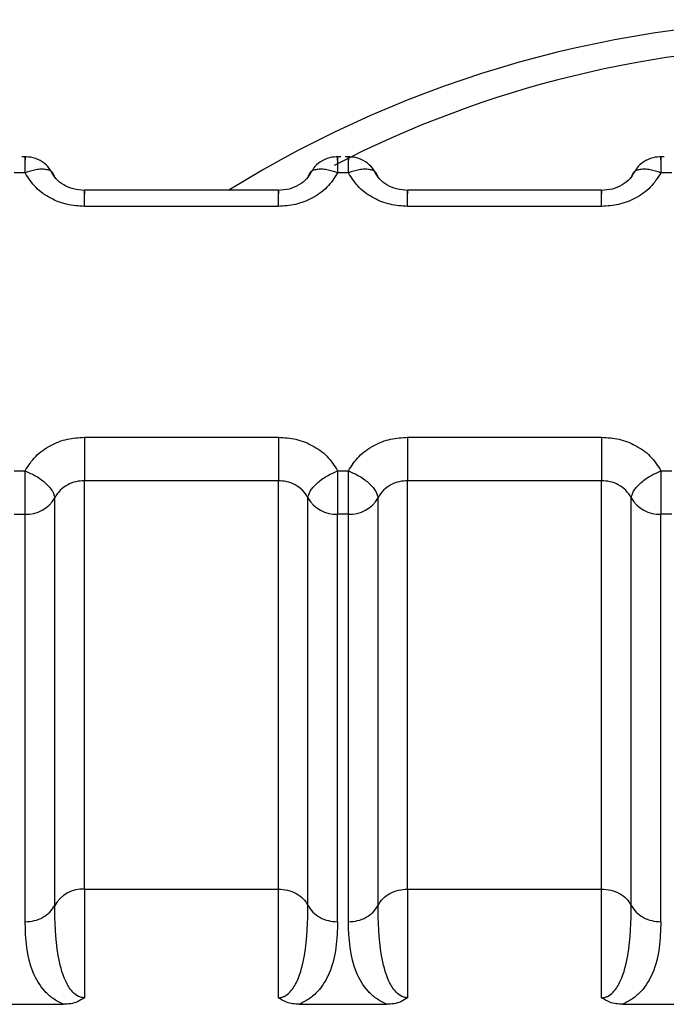
# Model space of a CAD drawing. Units: inches. Extents: x 0.4 to 16.6, y 0.2 to 10.8.
# Drawn here: x 6.6 to 6.6, y 4.6 to 4.6 of the extents above; entities that cross this region are included whole.
import ezdxf

# ---------------------------------------------------------------- set-up
doc = ezdxf.new("R2010")
doc.units = ezdxf.units.IN
doc.header["$MEASUREMENT"] = 0

msp = doc.modelspace()

# ---------------------------------------------------------------- linework, layer by layer
at = {"color": 7, "linetype": 'Continuous', "lineweight": 25}
for p, q in [((6.628682366183004, 4.598967976877089), (6.628588457452812, 4.598967976860065)), ((6.631494514664444, 4.5989679773966), (6.631400605934251, 4.598967977379576)), ((6.634306663145884, 4.598967977916113), (6.634212754415691, 4.598967977899088)), ((6.630885130616498, 4.598816059245738), (6.629197841505216, 4.598816058934031)), ((6.633697279097937, 4.59881605976525), (6.632009989986657, 4.598816059453543)), ((6.630885130671197, 4.59867545182203), (6.629197841588702, 4.598675451510328)), ((6.633697279152637, 4.598675452341542), (6.632009990070141, 4.598675452029839)), ((6.629197842084512, 4.596667896117277), (6.630885131167006, 4.59666789642898)), ((6.632009990565952, 4.59666789663679), (6.633697279648446, 4.596667896948492)), ((6.628588458091265, 4.596375370542707), (6.628682366821456, 4.596375370559731)), ((6.628682366881403, 4.595997588925835), (6.628682366821462, 4.596375370559728)), ((6.631400606572705, 4.596375371062218), (6.631494515302895, 4.596375371079243)), ((6.631494515362841, 4.595997588666516), (6.631494515302903, 4.59637537107924)), ((6.634212755054144, 4.59637537158173), (6.634306663784336, 4.596375371598754)), ((6.630885135568458, 4.596290112708696), (6.629197842144443, 4.596290112396988)), ((6.629197842202099, 4.592739006126721), (6.629197842140603, 4.596290112397038)), ((6.630885133461619, 4.592739010683371), (6.630885133400122, 4.596290112846266)), ((6.63200999068354, 4.592739006646233), (6.632009990622043, 4.596290112916551)), ((6.633697284049898, 4.596290113228208), (6.632009990625883, 4.596290112916501)), ((6.633697281943059, 4.592739011202882), (6.633697281881563, 4.596290113365799)), ((6.628940105062417, 4.592596702507584), (6.628940105001059, 4.596139892709131)), ((6.631142868759753, 4.592596703399628), (6.631142866565496, 4.596139896617604)), ((6.631752253543858, 4.592596703027096), (6.631752253482498, 4.596139893228644)), ((6.633955017241193, 4.592596703919138), (6.633955015046936, 4.596139897137134)), ((6.628588458151196, 4.595997588858482), (6.628682366881403, 4.595997588925835)), ((6.628682366942773, 4.59245440490005), (6.628682366881403, 4.595997588925835)), ((6.631494515362841, 4.595997588666516), (6.631400606632784, 4.595997589478004)), ((6.631400606694124, 4.592454405401147), (6.631400606632765, 4.595997589377997)), ((6.631494515424212, 4.592454405419562), (6.631494515362841, 4.595997588666516)), ((6.634306663844271, 4.595997589186028), (6.634212755114224, 4.595997589997515)), ((6.634212755175563, 4.592454405920659), (6.634212755114205, 4.595997589897509)), ((6.629197839318793, 4.5927390140311), (6.629197842279073, 4.591794027631249)), ((6.629197840760299, 4.5927390140311), (6.630885131290589, 4.592739014342808)), ((6.630885131367853, 4.591794033488804), (6.630885131290589, 4.592739014342808)), ((6.632009987800232, 4.592739014550612), (6.632009990760513, 4.59179402815076)), ((6.63200998924174, 4.592739014550612), (6.633697279772028, 4.592739014862319)), ((6.633697279849292, 4.591794034008323), (6.633697279772028, 4.592739014862319)), ((6.628256641989639, 4.591736735241257), (6.629014183192568, 4.591736735539686)), ((6.631068790471079, 4.59173673576077), (6.631826331674007, 4.591736736059198)), ((6.633880938952518, 4.591736736280281), (6.634638480155446, 4.59173673657871))]:
    msp.add_line(p, q, dxfattribs=at)
for centre, radius, start, end in [((6.635665783369614, 4.590397825662054), 0.009901137669025326, 58.23659697194703, 121.7634241975236), ((6.635666371669274, 4.590712968876323), 0.00936237789893348, 63.23730604408703, 117.3050900897587), ((6.628692322112454, 4.596284114645673), 0.0002866986131012107, 268.0100796337349, 329.8001009611213), ((6.631390650516205, 4.596284112370891), 0.0002866959185514772, 210.2000427346718, 271.9901161507675), ((6.63150447377991, 4.59628410864215), 0.0002866929830112492, 268.009403427811, 329.799277505784), ((6.634202798997646, 4.596284112890404), 0.0002866959185523497, 210.2000427350427, 271.990116150584), ((6.629187887463036, 4.592452479424961), 0.0002866995773479876, 88.01018471037732, 149.7965943271655)]:
    msp.add_arc(centre, radius, start, end, dxfattribs=at)
for points, knots in [([(6.628926577365857, 4.598955877326639), (6.628912084805144, 4.598978943118346), (6.628882436609827, 4.599026130024176), (6.628813925682288, 4.599076501791141), (6.628734927699882, 4.599107043350081), (6.628680168119886, 4.599106724259982), (6.62865339813886, 4.599106568268356)], [0, 0, 0, 0, 0.2443846570423491, 0.4999505737652256, 0.7555438947189809, 1, 1, 1, 1]), ([(6.628682366183004, 4.598967976877052), (6.628682366147743, 4.598967982394472), (6.628682366029035, 4.598968000968569), (6.628682365946789, 4.598968068269862), (6.628682365598279, 4.598968317921955), (6.628682365244613, 4.598969291245592), (6.628682364158197, 4.59897312279946), (6.628682363355984, 4.598988138554815), (6.628682362362077, 4.599019533119535), (6.628682366565275, 4.599064851851834), (6.628682353958546, 4.599097096903367), (6.628682392994362, 4.599109420816371), (6.628683040281457, 4.59910892947936), (6.628682628675507, 4.599089319014296), (6.628682366122925, 4.599076810015736)], [0, 0, 0, 0, 4.464686472276357e-05, 0.0001503012647696459, 0.0005446334576140666, 0.002065391780624723, 0.008035266380699067, 0.0316872909232291, 0.1257673506977314, 0.2820292654806745, 0.5001197699438521, 0.6330134289574192, 0.7659089433301645, 1, 1, 1, 1]), ([(6.631429573930595, 4.599106568773443), (6.631402786370514, 4.599106739766853), (6.631347990830871, 4.599107089543993), (6.63126926205632, 4.59907630769909), (6.631206864473594, 4.599031913784611), (6.631181424127868, 4.5989923891897), (6.63117137562079, 4.598976777641966)], [0, 0, 0, 0, 0.2650045815459458, 0.5420825565843792, 0.819130340422462, 1, 1, 1, 1]), ([(6.631400605874319, 4.599076810603846), (6.631400409905337, 4.599089481905827), (6.631400177101058, 4.599104534968316), (6.631400172244582, 4.599110483731056), (6.631400804967704, 4.599101948264442), (6.631400551500763, 4.59905494739719), (6.631400587789755, 4.598996967385207), (6.631400605934251, 4.598967977379215)], [0, 0, 0, 0, 0.2346234126479718, 0.2787243882068351, 0.5003624610913163, 0.7501812305455409, 1, 1, 1, 1]), ([(6.631738725847296, 4.598955877846151), (6.631724233286583, 4.598978943637857), (6.631694585091267, 4.599026130543687), (6.631626074163728, 4.599076502310653), (6.631547076181321, 4.599107043869593), (6.631492316601326, 4.599106724779494), (6.631465546620299, 4.599106568787867)], [0, 0, 0, 0, 0.2443846570425123, 0.4999505737652619, 0.755543894718971, 1, 1, 1, 1]), ([(6.631494514664444, 4.598967977396564), (6.631494514629182, 4.598967982913986), (6.631494514510475, 4.598968001488087), (6.631494514428228, 4.598968068789389), (6.631494514079719, 4.598968318441499), (6.63149451372605, 4.598969291765163), (6.631494512639636, 4.598973123319083), (6.631494511837418, 4.598988139074483), (6.631494510843513, 4.599019533639214), (6.631494515046712, 4.599064852371422), (6.631494502439985, 4.59909709742289), (6.631494541475804, 4.599109421335884), (6.631495188762897, 4.599108929998871), (6.631494777156947, 4.599089319533808), (6.631494514604365, 4.599076810535248)], [0, 0, 0, 0, 4.464688435810409e-05, 0.0001503013035632161, 0.0005446335335028274, 0.002065391927125908, 0.008035266653531709, 0.03168729139067426, 0.1257673513199607, 0.2820292659471554, 0.500119769947875, 0.6330134289674801, 0.7659089433463053, 1, 1, 1, 1]), ([(6.634241722412035, 4.599106569292955), (6.634214934851954, 4.599106740286365), (6.634160139312311, 4.599107090063505), (6.634081410537759, 4.599076308218603), (6.634019012955034, 4.599031914304122), (6.633993572609309, 4.598992389709213), (6.633983524102232, 4.598976778161479)], [0, 0, 0, 0, 0.2650045815469749, 0.5420825565865016, 0.8191303404256722, 1, 1, 1, 1]), ([(6.634212754355758, 4.599076811123358), (6.634212558386777, 4.599089482425338), (6.634212325582498, 4.59910453548783), (6.634212320726023, 4.599110484250568), (6.634212953449144, 4.599101948783951), (6.634212699982202, 4.599054947916702), (6.634212736271196, 4.598996967904719), (6.634212754415691, 4.598967977898727)], [0, 0, 0, 0, 0.2346234126535581, 0.2787243882439981, 0.5003624610921976, 0.7501812305458095, 1, 1, 1, 1]), ([(6.629197841591222, 4.598675451510706), (6.629146490138081, 4.598678933840865), (6.629044098041764, 4.598685877424018), (6.628898340276034, 4.598743382220082), (6.628766311906184, 4.598834699962423), (6.628710859466148, 4.598922739351099), (6.628682366182506, 4.598967976878459)], [0, 0, 0, 0, 0.2360071181123094, 0.4705857788043199, 0.7279695977522694, 1, 1, 1, 1]), ([(6.628940097774369, 4.598927136084462), (6.628936166651389, 4.598943124514471), (6.628930122846205, 4.598967705520133), (6.628897617070986, 4.598987580293006), (6.628864347815994, 4.598997089176295), (6.62882331124147, 4.598999354126454), (6.628763814354907, 4.598994056877176), (6.628714467281988, 4.598978251782862), (6.628682369822952, 4.598967971469618)], [0, 0, 0, 0, 0.2396914067043485, 0.3685074658465977, 0.4999919433864483, 0.6314776572201962, 0.7602972151874264, 1, 1, 1, 1]), ([(6.629197841539706, 4.598813694842787), (6.629165285232932, 4.598816403952469), (6.629100727848008, 4.598821775969565), (6.629015999350806, 4.598859424743235), (6.628947481786109, 4.598912474082651), (6.628922019338946, 4.598958200778605), (6.628909399935143, 4.598980863315206)], [0, 0, 0, 0, 0.2565886696639326, 0.5088013707937002, 0.7565578120027857, 1, 1, 1, 1]), ([(6.63117319763169, 4.598980615202312), (6.631160491475907, 4.598957861320963), (6.631134852545656, 4.598911947734917), (6.631065807233508, 4.598858828608912), (6.630980444872699, 4.598821333660768), (6.63091551761872, 4.598816323393623), (6.630882773116081, 4.598813796585609)], [0, 0, 0, 0, 0.2434239673486847, 0.4911894853829252, 0.7433936256657515, 1, 1, 1, 1]), ([(6.631400605934716, 4.598967977380897), (6.631372845243335, 4.598923783085234), (6.631317531185271, 4.598835724549412), (6.631184772549073, 4.598743077790042), (6.631037442244485, 4.598685381565257), (6.630935072308421, 4.598678707698656), (6.63088513066845, 4.598675451822411)], [0, 0, 0, 0, 0.2657296466971455, 0.5294747492115718, 0.7704521114672517, 0.9999999999999999, 0.9999999999999999, 0.9999999999999999, 0.9999999999999999]), ([(6.631400605934716, 4.598967979395082), (6.631368507705622, 4.598978258084109), (6.631319159449713, 4.598994060681037), (6.631259661598902, 4.598999355763152), (6.631218624422443, 4.598997089432307), (6.631185354696627, 4.598987579460901), (6.631152848412853, 4.598967703536545), (6.631146804170236, 4.598943121651527), (6.631142872762585, 4.598927132648928)], [0, 0, 0, 0, 0.2397027805647103, 0.3685223294592144, 0.5000080341731616, 0.6314925059704969, 0.7603085656193878, 0.9999999999999999, 0.9999999999999999, 0.9999999999999999, 0.9999999999999999]), ([(6.632009990072662, 4.598675452030218), (6.631958638619521, 4.598678934360376), (6.631856246523204, 4.598685877943529), (6.631710488757475, 4.598743382739594), (6.631578460387624, 4.598834700481934), (6.631523007947588, 4.598922739870612), (6.631494514663946, 4.598967977397971)], [0, 0, 0, 0, 0.2360071181107625, 0.4705857788011143, 0.7279695977500344, 1, 1, 1, 1]), ([(6.631752246255808, 4.598927136603972), (6.63174831513283, 4.598943125033983), (6.631742271327645, 4.598967706039645), (6.631709765552425, 4.598987580812517), (6.631676496297433, 4.598997089695807), (6.63163545972291, 4.598999354645966), (6.631575962836347, 4.598994057396688), (6.631526615763428, 4.598978252302373), (6.631494518304391, 4.598967971989129)], [0, 0, 0, 0, 0.2396914067063412, 0.3685074658484477, 0.4999919433881563, 0.6314776572215764, 0.7602972151883517, 1, 1, 1, 1]), ([(6.632009990021146, 4.598813695362299), (6.631977433714371, 4.598816404471981), (6.631912876329448, 4.598821776489077), (6.631828147832246, 4.598859425262747), (6.631759630267548, 4.598912474602162), (6.631734167820385, 4.598958201298116), (6.631721548416584, 4.598980863834718)], [0, 0, 0, 0, 0.2565886696639588, 0.508801370793979, 0.7565578120033233, 1, 1, 1, 1]), ([(6.633985346113129, 4.598980615721825), (6.633972639957346, 4.598957861840475), (6.633947001027095, 4.598911948254429), (6.633877955714948, 4.598858829128425), (6.633792593354138, 4.598821334180279), (6.633727666100159, 4.598816323913136), (6.633694921597521, 4.598813797105121)], [0, 0, 0, 0, 0.2434239673489212, 0.4911894853829636, 0.7433936256656627, 1, 1, 1, 1]), ([(6.634212754416155, 4.59896797790041), (6.634184993724775, 4.598923783604747), (6.634129679666712, 4.598835725068925), (6.633996921030515, 4.598743078309556), (6.633849590725926, 4.59868538208477), (6.633747220789862, 4.598678708218168), (6.63369727914989, 4.598675452341923)], [0, 0, 0, 0, 0.2657296466950557, 0.5294747492067099, 0.7704521114635778, 1, 1, 1, 1]), ([(6.634212754416155, 4.598967979914595), (6.634180656187061, 4.598978258603621), (6.634131307931152, 4.598994061200549), (6.634071810080342, 4.598999356282666), (6.634030772903882, 4.598997089951818), (6.633997503178067, 4.598987579980413), (6.633964996894292, 4.598967704056059), (6.633958952651677, 4.59894312217104), (6.633955021244024, 4.59892713316844)], [0, 0, 0, 0, 0.2397027805648654, 0.3685223294594604, 0.5000080341735209, 0.6314925059707, 0.7603085656194366, 1, 1, 1, 1]), ([(6.628682366820992, 4.596375370558409), (6.628710127512377, 4.596419564854078), (6.628765441570452, 4.596507623389912), (6.628898200206669, 4.596600270149279), (6.629045530511251, 4.59665796637405), (6.629147900447298, 4.59666464024065), (6.629197842087259, 4.596667896116895)], [0, 0, 0, 0, 0.2657296467351439, 0.5294747492868086, 0.7704521115207337, 1, 1, 1, 1]), ([(6.630885131164487, 4.596667896428602), (6.630936482617615, 4.596664414098444), (6.631038874713908, 4.59665747051529), (6.631184632479624, 4.596599965719247), (6.631316660849497, 4.596508647976913), (6.631372113289549, 4.59642060858822), (6.631400606573203, 4.596375371060849)], [0, 0, 0, 0, 0.236007118056167, 0.4705857786905457, 0.7279695976668265, 1, 1, 1, 1]), ([(6.631494515302433, 4.596375371077921), (6.631522275993823, 4.596419565373596), (6.631577590051905, 4.59650762390944), (6.631710348688138, 4.596600270668808), (6.631857678992719, 4.596657966893567), (6.631960048928749, 4.596664640760165), (6.632009990568698, 4.596667896636409)], [0, 0, 0, 0, 0.2657296467708996, 0.5294747493597967, 0.7704521115719167, 0.9999999999999999, 0.9999999999999999, 0.9999999999999999, 0.9999999999999999]), ([(6.633697279645926, 4.596667896948113), (6.633748631099055, 4.596664414617956), (6.633851023195347, 4.596657471034803), (6.633996780961063, 4.596599966238759), (6.634128809330936, 4.596508648496425), (6.634184261770988, 4.596420609107732), (6.634212755054642, 4.59637537158036)], [0, 0, 0, 0, 0.236007118056958, 0.47058577868998, 0.7279695976662351, 1, 1, 1, 1]), ([(6.628682366820992, 4.59637537055841), (6.628714465647159, 4.596361417550709), (6.628765138245497, 4.596339390727948), (6.628824434162548, 4.596299430409669), (6.628865532878033, 4.596265946483014), (6.628897951014327, 4.596231960255857), (6.62893022804495, 4.596187571871655), (6.628936207067818, 4.596158724593659), (6.628940108750991, 4.596139899955981)], [0, 0, 0, 0, 0.2396951685847909, 0.3783931829325057, 0.4999918846081978, 0.6346661407643047, 0.7615970029173774, 0.9999999999999999, 0.9999999999999999, 0.9999999999999999, 0.9999999999999999]), ([(6.631142874981347, 4.596139899709024), (6.631146806104372, 4.596158856564981), (6.631152849909626, 4.596188001301726), (6.63118535568489, 4.596232425081863), (6.631218624939889, 4.596267059915362), (6.631259661514392, 4.59630031723488), (6.6313191584009, 4.596339954554669), (6.63136850547376, 4.596361418826671), (6.631400602932758, 4.59637538011253)], [0, 0, 0, 0, 0.2396914067881628, 0.3685074659397268, 0.4999919434711337, 0.6314776572840557, 0.7602972152250118, 1, 1, 1, 1]), ([(6.631400606572705, 4.596375371062217), (6.631400606607967, 4.596375365543314), (6.63140060672666, 4.596375346966092), (6.631400606808932, 4.59637527964764), (6.631400607157398, 4.596375029834694), (6.631400607511137, 4.596374054258634), (6.63140060859743, 4.596370188501786), (6.631400609399847, 4.596354639346918), (6.631400610393542, 4.596318553126713), (6.631400606190472, 4.596252648854387), (6.631400618797139, 4.59617887493414), (6.631400579761347, 4.596113637912829), (6.631399932474247, 4.596051318595651), (6.6314003440802, 4.596018514344678), (6.631400606632784, 4.595997589377992)], [0, 0, 0, 0, 4.465778047317571e-05, 0.0001503229231304551, 0.0005446760854950842, 0.002065474281259229, 0.008035420363109747, 0.03168755480110516, 0.1257677019694817, 0.2820295287212406, 0.5001197719184871, 0.633013430417101, 0.7659089442748862, 1, 1, 1, 1]), ([(6.631494515302433, 4.596375371077922), (6.6315266141286, 4.596361418070223), (6.631577286726935, 4.596339391247465), (6.631636582643982, 4.596299430929179), (6.631677681359466, 4.596265947002533), (6.631710099495763, 4.596231960775384), (6.631742376526389, 4.59618757239118), (6.631748355549257, 4.596158725113178), (6.631752257232431, 4.596139900475492)], [0, 0, 0, 0, 0.239695168585268, 0.3783931829043696, 0.4999918846088359, 0.6346661407217562, 0.7615970028607466, 1, 1, 1, 1]), ([(6.633955023462788, 4.596139900228555), (6.633958954585816, 4.596158857084512), (6.633964998391077, 4.596188001821258), (6.633997504166345, 4.596232425601391), (6.634030773421343, 4.596267060434887), (6.634071809995843, 4.596300317754401), (6.634131306882348, 4.596339955074185), (6.634180653955204, 4.596361419346184), (6.634212751414197, 4.596375380632041)], [0, 0, 0, 0, 0.2396914067958069, 0.3685074659482252, 0.4999919434791324, 0.6314776572902518, 0.7602972152290712, 1, 1, 1, 1]), ([(6.634212755054144, 4.596375371581727), (6.634212755089406, 4.596375366062824), (6.6342127552081, 4.5963753474856), (6.634212755290371, 4.596375280167143), (6.634212755638838, 4.596375030354189), (6.634212755992578, 4.596374054778114), (6.63421275707887, 4.596370189021243), (6.63421275788129, 4.596354639866339), (6.634212758874983, 4.596318553646118), (6.634212754671915, 4.596252649373816), (6.634212767278578, 4.596178875453621), (6.634212728242785, 4.59611363843234), (6.634212080955689, 4.596051319115163), (6.634212492561641, 4.596018514864189), (6.634212755114224, 4.595997589897504)], [0, 0, 0, 0, 4.465778941059545e-05, 0.0001503229417923608, 0.0005446761227192404, 0.002065474354330755, 0.008035420499782012, 0.03168755503612869, 0.1257677022827963, 0.2820295289567416, 0.500119771920994, 0.6330134304195184, 0.7659089442769215, 1, 1, 1, 1]), ([(6.629197842140603, 4.596290112719088), (6.629173306863599, 4.596288441019724), (6.629122465197259, 4.596284976947104), (6.629049488952508, 4.596255989070322), (6.62898257220145, 4.596208562010361), (6.628954551324073, 4.596163253138668), (6.628940108751086, 4.596139899955342)], [0, 0, 0, 0, 0.2255011759750241, 0.4672804609776552, 0.7254246995904715, 1, 1, 1, 1]), ([(6.631142866551992, 4.596139896370402), (6.631128425278681, 4.596163248599841), (6.631100406452628, 4.596208556381264), (6.631033492803117, 4.596255984619632), (6.630960515951053, 4.596284975391234), (6.630909672055719, 4.596288440572703), (6.630885135129871, 4.596290112846241)], [0, 0, 0, 0, 0.2745605476773567, 0.5326998569529664, 0.7744840578598414, 1, 1, 1, 1]), ([(6.632009990622043, 4.5962901132386), (6.631985455345057, 4.596288441539238), (6.631934613678739, 4.596284977466621), (6.631861637433998, 4.596255989589858), (6.631794720682914, 4.596208562529899), (6.631766699805523, 4.596163253658192), (6.631752257232526, 4.596139900474855)], [0, 0, 0, 0, 0.2255011758194146, 0.4672804607703046, 0.7254246994352838, 1, 1, 1, 1]), ([(6.633955015033432, 4.596139896889933), (6.633940573760134, 4.596163249119355), (6.6339125549341, 4.596208556900756), (6.633845641284624, 4.596255985139125), (6.633772664432546, 4.596284975910755), (6.633721820537182, 4.596288441092232), (6.63369728361131, 4.596290113365774)], [0, 0, 0, 0, 0.2745605474662161, 0.5326998566702915, 0.7744840576474323, 1, 1, 1, 1]), ([(6.629197842279007, 4.591794027631242), (6.629189084622432, 4.591794636911067), (6.629170833235772, 4.591795906680161), (6.629133623701245, 4.591810228228595), (6.629078152748204, 4.591855961866999), (6.629008705734423, 4.591978521708683), (6.628946482112974, 4.592251025363264), (6.628942685971619, 4.592456715279981), (6.628940102507305, 4.59259669756992)], [0, 0, 0, 0, 0.01920367880168374, 0.04002141030393049, 0.0916974618007759, 0.2053968233544009, 0.4592327420059485, 1, 1, 1, 1]), ([(6.630885131367795, 4.591794033488839), (6.630893872816903, 4.59179465365879), (6.630912101413578, 4.591795946902939), (6.630949275482793, 4.591810287207283), (6.631004854746596, 4.591855921199375), (6.631074214039758, 4.591978579396162), (6.631136497488175, 4.592251035263929), (6.631140288665375, 4.592456722486635), (6.631142868759746, 4.592596703399613)], [0, 0, 0, 0, 0.01917233224215775, 0.03998018034211039, 0.09165802269497109, 0.2053840370288597, 0.4592222769101406, 1, 1, 1, 1]), ([(6.632009990760447, 4.591794028150755), (6.632001233103871, 4.59179463743058), (6.63198298171721, 4.591795907199674), (6.631945772182681, 4.591810228748106), (6.631890301229646, 4.591855962386514), (6.631820854215859, 4.591978522228193), (6.631758630594416, 4.592251025882778), (6.63175483445306, 4.592456715799493), (6.631752250988745, 4.592596698089432)], [0, 0, 0, 0, 0.01920367880465819, 0.04002141030764059, 0.09169746180217268, 0.2053968233557323, 0.4592327420070539, 1, 1, 1, 1]), ([(6.633697279849234, 4.591794034008357), (6.633706021298342, 4.591794654178308), (6.633724249895016, 4.591795947422455), (6.633761423964232, 4.5918102877268), (6.633817003228033, 4.591855921718891), (6.633886362521196, 4.591978579915677), (6.633948645969613, 4.592251035783442), (6.633952437146815, 4.592456723006147), (6.633955017241187, 4.592596703919123)], [0, 0, 0, 0, 0.01917233224185802, 0.03998018034116721, 0.09165802269212356, 0.2053840370251379, 0.4592222769068618, 1, 1, 1, 1]), ([(6.629014183192066, 4.59173673553949), (6.628983036396502, 4.591752752175517), (6.628919563933687, 4.591785391659493), (6.62882222095814, 4.591877524478353), (6.628695666519647, 4.592098881759082), (6.628687926734903, 4.59230578101709), (6.628682366942794, 4.592454404900069)], [0, 0, 0, 0, 0.09125847570041411, 0.1859709835499906, 0.4152509078654841, 1, 1, 1, 1]), ([(6.631400606694114, 4.592454405401146), (6.631395051023992, 4.592303866577438), (6.63138739232658, 4.59209634322313), (6.63125865462196, 4.591874442904937), (6.631160989844897, 4.591784698518389), (6.631098758988498, 4.59175232559255), (6.631068790471661, 4.591736735760927)], [0, 0, 0, 0, 0.592275933076191, 0.816474350470049, 0.9116195431650903, 1, 1, 1, 1]), ([(6.631826331673506, 4.591736736059), (6.631795184877941, 4.591752752695029), (6.631731712415121, 4.591785392179006), (6.631634369439576, 4.59187752499787), (6.631507815001088, 4.5920988822786), (6.631500075216344, 4.592305781536605), (6.631494515424233, 4.592454405419581)], [0, 0, 0, 0, 0.0912584757007216, 0.1859709835613183, 0.415250907878094, 1, 1, 1, 1]), ([(6.634212755175554, 4.592454405920658), (6.63420719950543, 4.592303867096955), (6.634199540808019, 4.592096343742651), (6.634070803103407, 4.591874443424456), (6.633973138326342, 4.591784699037903), (6.633910907469938, 4.591752326112062), (6.633880938953101, 4.591736736280439)], [0, 0, 0, 0, 0.5922759330554971, 0.8164743504557728, 0.9116195431650979, 1, 1, 1, 1]), ([(6.629197842279007, 4.591794027631241), (6.629178580111737, 4.591780762024913), (6.629143479853012, 4.591756588929139), (6.62907840617528, 4.59173967444449), (6.629036268447708, 4.591737747103167), (6.629014183192066, 4.591736736943666)], [0, 0, 0, 0, 0.3665918238512534, 0.6680176577645746, 1, 1, 1, 1]), ([(6.631068790471661, 4.591736737067993), (6.631029715993712, 4.591739382434016), (6.630961881695799, 4.591743974857419), (6.630907982920914, 4.59177912909032), (6.630885131367795, 4.591794033488836)], [0, 0, 0, 0, 0.5760283389179882, 1, 1, 1, 1]), ([(6.632009990760447, 4.591794028150752), (6.631990728593177, 4.59178076254443), (6.631955628334447, 4.591756589448664), (6.631890554656719, 4.591739674964012), (6.631848416929146, 4.59173774762268), (6.631826331673506, 4.591736737463177)], [0, 0, 0, 0, 0.3665918238066204, 0.6680176577724062, 1, 1, 1, 1]), ([(6.633880938953101, 4.591736737587505), (6.633841862633043, 4.591739383278562), (6.633774028289878, 4.591743976052776), (6.63372012982708, 4.59177913047199), (6.633697279849234, 4.591794034008354)], [0, 0, 0, 0, 0.5760551106814892, 1, 1, 1, 1])]:
    msp.add_open_spline(points, degree=3, knots=knots, dxfattribs=at)
for points in [[(6.629197841591222, 4.598675451510713), (6.629197841580742, 4.59870448184221), (6.629197841559781, 4.598762542505204), (6.629197841531798, 4.598810778844153), (6.629197841509303, 4.598823291343635), (6.629197841501258, 4.598797285792251), (6.629197841497238, 4.598784283016559)], [(6.63088513066845, 4.598675451822408), (6.630885131140336, 4.598704482169961), (6.630885132084107, 4.598762542865066), (6.630885133503219, 4.59881077919987), (6.630885134927821, 4.59882329164566), (6.63088513588451, 4.598797286022065), (6.630885136362854, 4.598784283210268)], [(6.632009990072662, 4.598675452029473), (6.632009990062182, 4.59870448236109), (6.632009990041221, 4.598762543024326), (6.632009990013237, 4.598810779363566), (6.632009989990742, 4.598823291863203), (6.632009989982699, 4.598797286311781), (6.632009989978677, 4.598784283536069)], [(6.63369727914989, 4.598675452341181), (6.633697279621775, 4.598704482688851), (6.633697280565547, 4.598762543384193), (6.633697281984659, 4.598810779719285), (6.633697283409261, 4.598823292165227), (6.63369728436595, 4.598797286541596), (6.633697284844294, 4.59878428372978)], [(6.629197842087259, 4.596667896116893), (6.629197841615373, 4.596634874770719), (6.629197840671602, 4.596568832078375), (6.629197839252488, 4.596458971888057), (6.629197837827886, 4.596357956330448), (6.629197836871199, 4.596312727041475), (6.629197836392854, 4.596290112396988)], [(6.630885131164487, 4.596667896428589), (6.630885131174967, 4.596634875103311), (6.630885131195926, 4.596568832452756), (6.63088513122391, 4.596458972328436), (6.630885131246406, 4.59635795680931), (6.630885131254449, 4.596312727500422), (6.630885131258471, 4.596290112845978)], [(6.632009990568699, 4.596667896636406), (6.632009990096813, 4.596634875290232), (6.632009989153041, 4.596568832597886), (6.632009987733928, 4.596458972407568), (6.632009986309326, 4.59635795684996), (6.632009985352639, 4.596312727560987), (6.632009984874294, 4.596290112916501)], [(6.633697279645927, 4.5966678969481), (6.633697279656406, 4.596634875622826), (6.633697279677365, 4.596568832972276), (6.633697279705351, 4.596458972847966), (6.633697279727846, 4.596357957328848), (6.633697279735888, 4.596312728019956), (6.633697279739911, 4.59629011336551)], [(6.630885133461621, 4.592739010881675), (6.630912320983844, 4.592737088190827), (6.630966696028291, 4.59273324280913), (6.631041071531419, 4.592702733542023), (6.631103975933042, 4.59265744611935), (6.631129904484181, 4.592616953280286), (6.631142868759752, 4.592596706860754)], [(6.631752257296687, 4.592596710278838), (6.631765222053557, 4.59261695584408), (6.631791151567296, 4.592657446974563), (6.631854055721541, 4.592702731978092), (6.631928430034031, 4.592733239355893), (6.631982803800369, 4.592737084216119), (6.63200999068354, 4.592739006646233)], [(6.633697281943061, 4.592739011401187), (6.633724469465284, 4.592737088710339), (6.633778844509731, 4.592733243328642), (6.633853220012858, 4.592702734061534), (6.633916124414482, 4.592657446638862), (6.633942052965622, 4.592616953799798), (6.633955017241192, 4.592596707380265)], [(6.62868236694275, 4.59245440490005), (6.628709554813669, 4.592456326812671), (6.628763930555504, 4.59246017063791), (6.628838307059035, 4.592490678197517), (6.628901212175832, 4.592535964287142), (6.62892714076689, 4.592576456434106), (6.628940105062419, 4.592596702507587)], [(6.631142868759755, 4.592596706860723), (6.63115583309059, 4.592576460196673), (6.631181761752258, 4.592535966868573), (6.63124466683963, 4.592490678992275), (6.631319043239501, 4.592460169601089), (6.631373418875916, 4.592456324493729), (6.631400606694124, 4.592454401940048)], [(6.63149451542419, 4.592454405419563), (6.631521703295108, 4.592456327332182), (6.631576079036943, 4.592460171157422), (6.631650455540475, 4.59249067871703), (6.631713360657272, 4.592535964806655), (6.63173928924833, 4.592576456953618), (6.631752253543859, 4.592596703027099)], [(6.633955017241195, 4.592596707380234), (6.63396798157203, 4.592576460716184), (6.633993910233699, 4.592535967388084), (6.63405681532107, 4.592490679511788), (6.634131191720942, 4.5924601701206), (6.634185567357356, 4.592456325013241), (6.634212755175564, 4.592454402459561)]]:
    msp.add_open_spline(points, degree=3, dxfattribs=at)

doc.saveas('drawing.dxf')
